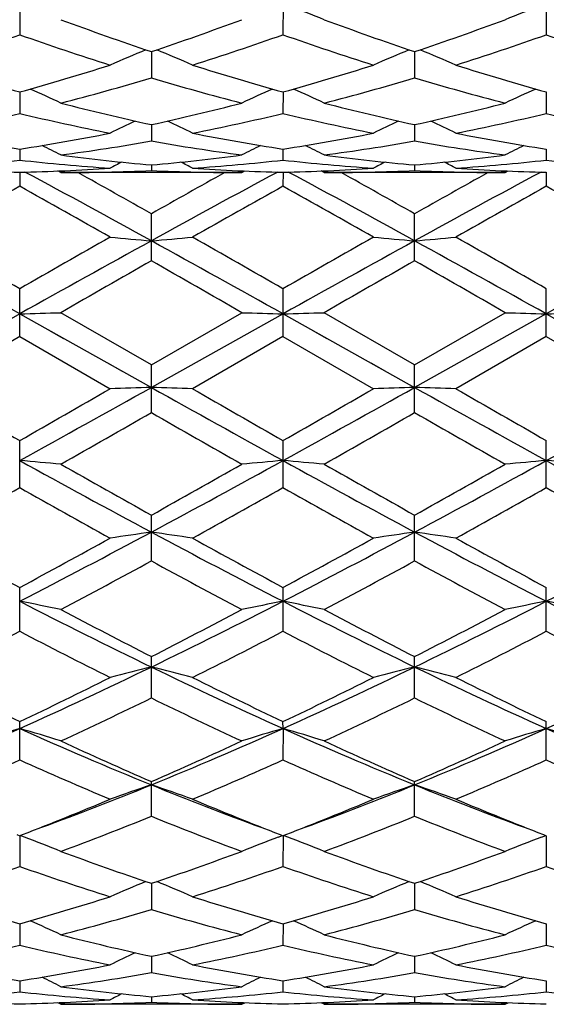
# Model space of a CAD drawing. Units: inches. Extents: x 0 to 11, y 0 to 8.5.
# Drawn here: x 5.7 to 5.9, y 2.9 to 3.1 of the extents above; entities that cross this region are included whole.
import ezdxf

# ---------------------------------------------------------------- set-up
doc = ezdxf.new("R2010")
doc.units = ezdxf.units.IN
doc.header["$LTSCALE"] = 0.605
doc.header["$MEASUREMENT"] = 0
doc.layers.get('0').update_dxf_attribs({"linetype": 'CONTINUOUS'})

msp = doc.modelspace()

# ---------------------------------------------------------------- linework, layer by layer
at = {"color": 7, "linetype": 'Continuous'}
for p, q in [((5.7161863374, 3.1454933997), (5.7161863453, 3.1375722533)), ((5.7842643425, 3.1454937432), (5.784264229, 3.1375719383)), ((5.8523421309, 3.1454937435), (5.852342244500001, 3.1375719383)), ((5.7502252518, 3.1331976152), (5.7502253295, 3.1264256996)), ((5.818303236699999, 3.133197466), (5.818303236699999, 3.1264258098)), ((5.716186339, 3.1227627642), (5.7161863453, 3.1172322238)), ((5.7842643131, 3.1227630326), (5.784264229, 3.1172320106)), ((5.852342160399999, 3.1227630332), (5.852342244500001, 3.1172320106)), ((5.750225276599999, 3.1143305589), (5.7502253295, 3.1101157274)), ((5.818303236699999, 3.1143304675), (5.818303236699999, 3.1101157927)), ((5.7161863413, 3.1080146461), (5.7161863453, 3.1051727773)), ((5.784264277799999, 3.1080147894), (5.784264229, 3.1051726774)), ((5.8523421957, 3.1080147897), (5.852342244500001, 3.1051726774)), ((5.7161863385, 3.1020442154), (5.7161863453, 3.0984243346)), ((5.7268610294, 3.1019316155), (5.7260613687, 3.1023492021)), ((5.7735893633, 3.1019316155), (5.7268610294, 3.1019316155)), ((5.7502253085, 3.1039005924), (5.7502253295, 3.1024699903)), ((5.773589363999999, 3.1019316159), (5.7743887823, 3.102349595)), ((5.784264322999999, 3.1020442362), (5.784264229, 3.0984238384)), ((5.794939906000001, 3.1019316155), (5.7941401562, 3.1023492616)), ((5.8416665665, 3.1019316155), (5.794939906000001, 3.1019316155)), ((5.818303236699999, 3.1039005582), (5.818303236699999, 3.1024700072)), ((5.8416665665, 3.101931615), (5.8424661163, 3.1023496469)), ((5.852342150499999, 3.1020440626), (5.852342244500001, 3.0984238384)), ((5.7502253295, 3.0791596985), (5.7502253295, 3.0912960677)), ((5.818303236699999, 3.0791599088), (5.818303236699999, 3.091295859)), ((5.7161863453, 3.0595812113), (5.7161863453, 3.0718834968)), ((5.784264229, 3.0718840077), (5.784264229, 3.0595806987)), ((5.852342244500001, 3.0595806987), (5.852342244500001, 3.0718840083)), ((5.7161863374, 3.0654249094), (5.682147392, 3.0464115755)), ((5.7161863374, 3.0654249094), (5.750225239600001, 3.0464115622)), ((5.7502253297, 3.0522554769), (5.7268610294, 3.0657388913)), ((5.784264343899999, 3.0654248823), (5.750225239600001, 3.0464115622)), ((5.7502253297, 3.0522554769), (5.773589364099999, 3.0657388913)), ((5.784264343899999, 3.0654248823), (5.818303236699999, 3.0464115501)), ((5.8183032359, 3.0522552643), (5.794939906000001, 3.0657388913)), ((5.8183032359, 3.0522552643), (5.8416665665, 3.0657388913)), ((5.8523421296, 3.0654248823), (5.818303236699999, 3.0464115501)), ((5.8523421296, 3.0654248823), (5.8863812338, 3.0464115622)), ((5.7237444085, 3.0612052206), (5.727524730599999, 3.0590931523)), ((5.7918384797, 3.0611962075), (5.795623455499999, 3.0590815349)), ((5.7161863453, 3.0595812113), (5.6928228587, 3.0460975681)), ((5.7161863453, 3.0595812113), (5.739550180499999, 3.0460975681)), ((5.784264229, 3.0595806987), (5.7608998695, 3.0460975681)), ((5.784264229, 3.0595806987), (5.8076284443, 3.0460975681)), ((5.852342244500001, 3.0595806987), (5.828978029, 3.0460975681)), ((5.852342244500001, 3.0595806987), (5.8757066051, 3.0460975681)), ((5.7388709432, 3.0527522335), (5.742654799299999, 3.050638182)), ((5.7502253295, 3.0399527345), (5.7502253295, 3.052255477)), ((5.806969667000001, 3.0527406257), (5.810748966699999, 3.050629128)), ((5.818303236699999, 3.0399529459), (5.818303236699999, 3.0522552639)), ((5.7161863453, 3.0205406158), (5.7161863453, 3.032676534)), ((5.784264229, 3.0326770423), (5.784264229, 3.0205401144)), ((5.852342244500001, 3.0205401144), (5.852342244500001, 3.0326770427)), ((5.7502253295, 3.0016064744), (5.7502253295, 3.0134123464)), ((5.818303236699999, 3.0016066755), (5.818303236699999, 3.0134121402)), ((5.7161863453, 2.9834072365), (5.7161863453, 2.994722537)), ((5.784264229, 2.9947230152), (5.784264229, 2.9834067735)), ((5.852342244500001, 2.9834067735), (5.852342244500001, 2.9947230155)), ((5.7502253295, 2.9661881752), (5.7502253295, 2.9768607189)), ((5.818303236699999, 2.9661883551), (5.818303236699999, 2.9768605308)), ((5.7161863453, 2.9501829437), (5.7161863453, 2.9600676157)), ((5.784264343899999, 2.9582830765), (5.784264229, 2.960068038)), ((5.852342244500001, 2.9501825439), (5.852342244500001, 2.9600680382)), ((5.784264343899999, 2.9582830765), (5.784264229, 2.9501825439)), ((5.7502253295, 2.9356072464), (5.7502253295, 2.9445711022)), ((5.818303236699999, 2.9356073954), (5.818303236699999, 2.9445709424)), ((5.7154281152, 2.9308738932), (5.716186344600001, 2.9305800258)), ((5.7161863374, 2.9305800138), (5.7161863453, 2.9226588675)), ((5.716186344600001, 2.9305800258), (5.716944914400001, 2.930874022)), ((5.7173946586, 2.9302164879), (5.7163043175, 2.9306258461)), ((5.7830562864, 2.9302169291), (5.7841463784, 2.9306260404)), ((5.7835033103, 2.9308752496), (5.784264229600001, 2.9305803693)), ((5.7842643425, 2.9305803574), (5.784264229, 2.9226585525)), ((5.784264229600001, 2.9305803693), (5.785022068, 2.9308740835)), ((5.7854724624, 2.9302169353), (5.7843822823, 2.9306262208)), ((5.8511339984, 2.9302169316), (5.852224283099999, 2.930626088)), ((5.851584406000001, 2.930874084), (5.8523422452, 2.9305803696)), ((5.8523421309, 2.9305803577), (5.852342244500001, 2.9226585525)), ((5.7502252518, 2.9182842294), (5.7502253295, 2.9115123138)), ((5.818303236699999, 2.9182840802), (5.818303236699999, 2.911512424)), ((5.716186339, 2.9078493784), (5.7161863453, 2.902318838)), ((5.7842643131, 2.9078496468), (5.784264229, 2.9023186248)), ((5.852342160399999, 2.9078496473), (5.852342244500001, 2.9023186248)), ((5.750225276599999, 2.8994172699), (5.7502253295, 2.8952023416)), ((5.818303236699999, 2.8994170817), (5.818303236699999, 2.8952024069)), ((5.7161863413, 2.8931012602), (5.7161863453, 2.8902593915)), ((5.784264277799999, 2.8931014036), (5.784264229, 2.8902592915)), ((5.8523421957, 2.8931014039), (5.852342244500001, 2.8902592915)), ((5.7502253085, 2.8889872881), (5.7502253295, 2.8875566045)), ((5.818303236699999, 2.8889871724), (5.818303236699999, 2.8875566214)), ((5.7268610294, 2.8870182297), (5.7260613687, 2.8874358162)), ((5.7735893633, 2.8870182297), (5.7268610294, 2.8870182297)), ((5.773589363999999, 2.88701823), (5.7743887823, 2.8874362092)), ((5.794939906000001, 2.8870182297), (5.7941401562, 2.8874358758)), ((5.8416665665, 2.8870182297), (5.794939906000001, 2.8870182297)), ((5.8416665665, 2.8870182292), (5.8424661163, 2.8874362611))]:
    msp.add_line(p, q, dxfattribs=at)
for centre, radius, start, end in [((5.6194854448, 2.704510357), 0.4708477925, 68.1217710445, 69.35798299470001), ((6.0171210465, 2.7045103105), 0.4708478423, 110.6420170528, 111.8782289896), ((5.995123282200001, 3.8640469619), 0.7707890514, 249.6327717093, 251.4746801192), ((5.5098330887, 3.851276703), 0.7572489637, 288.5090654389, 290.3838922632), ((6.063166438400001, 3.8639060658), 0.7706445321, 249.631615631, 251.4738044869), ((5.5776670098, 3.8519344866), 0.7579502939, 288.5107669594, 290.3838117832), ((5.469463206, 3.8327812951), 0.7376909375, 287.6247827612, 289.539294443), ((5.9592662616, 3.8219541892), 0.7262688757, 250.4458944467, 252.3905446697), ((5.5373738758, 3.8333314195), 0.7382656041, 287.6241591833, 289.5372368938), ((6.0272671424, 3.8217632094), 0.7260634348, 250.4465846808, 252.3918057159), ((5.605870315, 3.8320826208), 0.7369487772, 287.6225617931, 289.5390476165001), ((6.095793419600001, 3.8231007404), 0.7274738573, 250.4485727274, 252.3900328636), ((5.919313140700001, 2.7192624635), 0.4480940109000001, 112.3605866346, 113.6514928062), ((5.581055256799999, 2.7190855973), 0.4482887778, 66.34801641199999, 67.6382902849), ((5.9875347323, 2.7189169402), 0.4484680106, 112.3607605255, 113.6505568433), ((5.6490717537, 2.7189169693), 0.4484679789, 66.3494431434, 67.6392324624), ((5.8975205363, 3.7746368248), 0.6766252918000001, 252.390533087, 254.454832078), ((5.537488683999999, 3.7657901188), 0.6673956394, 285.5306433165001, 287.6235221861), ((5.9653372214, 3.7738081571), 0.6757566993, 252.3903153828, 254.4573331194), ((5.6053994378, 3.7663854029), 0.6680137006, 285.5307895814, 287.6217569672), ((6.0337476287, 3.7749206191), 0.6769175464, 252.3919977097, 254.4554586409), ((5.5630780484, 3.7511056098), 0.6521112596, 284.5460491611, 286.677641937), ((5.9354353753, 3.7441661648), 0.6449077789, 253.3102945543999, 255.4656768326), ((5.6310611347, 3.7514100722), 0.6524300216, 284.5474763708001, 286.6779481786), ((6.0032795553, 3.7433018692), 0.6440126638, 253.3081267806, 255.4664474135), ((5.543349341, 2.7281444722), 0.4326044751, 64.8998362246, 66.0577539191), ((5.957049312300001, 2.7282839101), 0.4324562568, 113.9434634562, 115.1017927959), ((5.611567015, 2.7284551817), 0.4322642285, 64.8990259336, 66.0579521695), ((6.0250394771, 2.7284551405), 0.4322642737, 113.9420439651, 115.1009741287), ((5.8794295962, 3.7084658309), 0.6080216795000001, 255.4676735759, 257.7311338335), ((5.6226685712, 3.7015434242), 0.6009072938000001, 282.2556247685, 284.5458619245001), ((5.9474928974, 3.7083693988), 0.6079244243999999, 255.466814015, 257.7305491764), ((5.6906715543, 3.7018303714), 0.601203684, 282.2567957761, 284.5458402142), ((5.5782482423, 3.6914034033), 0.5905078014, 281.1879049941, 283.5086609444), ((5.852850185, 3.6855903952), 0.5845579664, 256.479688546, 258.8241026173999), ((5.6462696142, 3.6917050558), 0.5908145168, 281.1875222015, 283.5071514701), ((5.9209076775, 3.6855293606), 0.5844940633, 256.4802381429, 258.8249405062001), ((5.7144790436, 3.6911014966), 0.5901969578, 281.1863890536, 283.5084321634), ((5.989121865, 3.6861546496), 0.5851338596, 256.4815876596, 258.8237398228), ((5.926012368099999, 2.7335947305), 0.4219569388, 115.2443562898, 116.2250832306), ((5.574342439700001, 2.7334099905), 0.4221647504, 63.77440077920001, 64.75458590609999), ((5.994223920900001, 2.7333076161), 0.4222733997, 115.2441162881, 116.2240918136), ((5.6423825523, 2.7333076156), 0.4222734003, 63.7759081932, 64.75588432), ((5.8011982374, 3.6606842524), 0.5591696251, 258.8245010801, 261.2552752378), ((5.6319614371, 3.6562119721), 0.5546296942, 278.7346106788001, 281.1853206158), ((5.869208341499999, 3.6603397041), 0.5588186425, 258.82438414, 261.2567711276), ((5.6999931299, 3.6565031766), 0.5549244013, 278.7347609629, 281.1842052828), ((5.9373768587, 3.6608513104), 0.5593380605, 258.8254610977, 261.2555744246), ((5.654513666000001, 3.6489443802), 0.5472632269, 277.5966522342, 280.0723416781), ((5.845404986699999, 3.6455162107), 0.5437948553, 259.9196770137, 262.4111314555), ((5.7225705079, 3.6490509038), 0.5473717287, 277.5974644115, 280.0725637986), ((5.913425853200001, 3.6451256657), 0.5434002911, 259.9183898387, 262.4115812153), ((5.5380349774, 2.7362960208), 0.4155654789, 62.97473239120001, 63.72857796369999), ((5.9623861029, 2.7363804953), 0.4154769096, 116.2729630214, 117.0269598764), ((5.6062438822, 2.736564355), 0.4152673625, 62.97389120069999, 63.72833676610001), ((6.0303625823, 2.7365643721), 0.4152673433, 116.2716627872, 117.0261089174), ((5.6579496772, 3.6222856539), 0.5203818182, 273.8425337592, 276.4255123088), ((5.7742279753, 3.6201206107), 0.5182085506, 263.5691274902, 266.1629787938), ((5.7964932857, 3.6292402269), 0.5273730858, 262.4127365694, 264.9668057201), ((5.929683645800001, 2.7379120507), 0.4116961659, 117.0321082604, 117.5052297919), ((5.704275159500001, 3.6263593284), 0.5244754197, 275.026223334, 277.5943768905), ((5.5706588287, 2.7377136332), 0.4119218379, 62.4942443108, 62.96707241000001), ((5.726016839700001, 3.6224441181), 0.5205405861, 273.8424464468, 276.4247317649), ((5.8423046263, 3.6201376922), 0.5182254859000001, 263.5694756883, 266.1632830954), ((5.8645668213, 3.6291679696), 0.527300756, 262.4122751703, 264.9665902658), ((5.9978820028, 2.7376656178), 0.4119702071, 117.0314101958, 117.5042157255), ((5.772341984, 3.6264341094), 0.5245509161999999, 275.0267131679, 277.5944209997), ((5.638724468099999, 2.7376656129), 0.4119702126, 62.4957842836, 62.9685904648), ((5.7941150957, 3.622216427), 0.5203120601, 273.8419186419, 276.4253225171), ((5.9104007661, 3.6203418355), 0.5184303748, 263.5700120760999, 266.1628102046), ((5.7269671759, 3.6122677391), 0.5103375822, 266.16373982, 268.7895422441), ((5.7054521437, 3.6112212171), 0.5092903092000001, 271.2077000973001, 273.8389423475), ((4.182019310899999, 0.2396824369), 3.2482570609, 61.1326243914, 61.78860478040001), ((5.7268454176, 3.6098583448), 0.5079267296, 270.0017610634, 272.6382619648), ((4.1646188215, 0.2832385085), 3.224800033, 60.54818553239999, 60.9348275732), ((7.316830918099999, 0.2425872146), 3.2449406572, 118.2107349642, 118.8673928633), ((5.7735936809, 3.6093566409), 0.5074250254, 267.3604344115, 269.9995125704), ((7.3504810065, 0.257069222), 3.2547903224, 119.0667757614, 119.449857586), ((5.795041838, 3.6122328581), 0.5103026222, 266.1637409188, 268.7898212532), ((5.773526751, 3.6113173889), 0.50938651, 271.2078407406, 273.8386284612), ((4.2487967296, 0.2372629335), 3.2510038457, 61.1331380709, 61.78856853360001), ((5.7949235699, 3.6098317115), 0.5079000962, 270.0018428585, 272.6383727235), ((4.298062498, 0.4000710358), 3.0909259055, 60.53841418179999, 60.9417931393), ((7.4133541512, 0.2665417826), 3.2439825859, 119.0677214308, 119.4520682235), ((5.8416702992, 3.609284752), 0.5073531365, 267.3602058497, 269.9995784564), ((7.3878097439, 0.2372629335), 3.2510038458, 118.2114314664, 118.8668619291), ((5.8631257801, 3.6123625807), 0.5104324410000001, 266.164067509, 268.7894636791), ((7.4195888556, 0.050888168), 3.4912829732, 119.2027521772, 119.6429513276), ((4.0120122131, 0.0494743432), 3.4928935745, 60.3575133878, 60.79751453739999), ((7.481030839400001, 0.06242575349999999), 3.477973735, 119.2000666102, 119.6419587974), ((3.9587774214, -0.1657998061), 3.7399943965, 60.37337027300001, 60.7843018277), ((7.5674752768, 0.0298775393), 3.5153460297, 119.2025676712, 119.6397599533), ((4.1555648051, 0.06240640469999999), 3.4779959081, 60.3580437847, 60.79993317090001), ((2.6763213403, -2.3736892563), 6.2309503375, 60.79962404850001, 61.1575686814), ((2.6858484525, -2.1988071174), 6.0797308571, 60.1036243492, 60.3572784043), ((8.755174731, -2.3720909533), 6.229127484099999, 118.8424606012, 119.2005098106), ((8.7442986146, -2.1949948488), 6.0753165704, 119.6422581504, 119.8960993741), ((5.8938942726, 4.7810483498), 1.7028103055, 264.7995269663999, 265.1601027504), ((5.6064917566, 4.7817114778), 1.7034765069, 274.8401754428, 275.2005958276999), ((2.7495916799, -2.3643363347), 6.2202528124, 60.79934315979999, 61.15790496140001), ((2.7328208711, -2.2361055346), 6.1225860181, 60.1063764453, 60.3582597714), ((8.7793286117, -2.1375010644), 6.0090018705, 119.6395139495, 119.8961572619), ((8.820995979700001, -2.3680035137), 6.2244584633, 118.8424143745, 119.2007323675), ((5.9621022209, 4.7825492859), 1.704316818, 264.7997587784, 265.1600067932), ((5.6745042496, 4.7825493199), 1.7043168521, 274.839993209, 275.2002412144), ((2.8156104939, -2.3680035135), 6.2244584631, 60.7992676325, 61.1575856255), ((2.8571510528, -2.1377232698), 6.0092577134, 60.1038505404, 60.3604829361), ((8.8870147935, -2.3643363347), 6.2202528124, 118.8420950386, 119.2006568402), ((9.4750969763, -3.4325219027), 7.5017775267, 119.7708146018, 119.9766071117), ((2.10833027, -3.287995348), 7.3351252893, 60.02077479610001, 60.23124106800001), ((9.5065527367, -3.3683972183), 7.4279322346, 119.7712091084, 119.9790418449), ((2.1300979091, -3.3683200498), 7.427843318, 60.02095586760001, 60.2287910854), ((5.5734520998, 8.0996899323), 5.036288056, 271.6240462245, 271.7455403533), ((5.926935330499999, 8.097245374), 5.0338427142, 268.2543284220999, 268.3758848542), ((5.6416559569, 8.0954011117), 5.0319974186, 271.6239978248, 271.7456054607001), ((5.9949503674, 8.0953959689), 5.0319922736, 268.254394442, 268.3760022137), ((5.7096712488, 8.0972417273), 5.0338390659, 271.6241151185, 271.7456716468001), ((9.4018739636, 9.4758090587), 7.422819541900001, 240.0210205253, 240.2289975143), ((2.1604955987, 9.476596089800001), 7.364335133200001, 298.8701203435, 299.1729765367), ((2.0271073924, 9.4818095278), 7.429711965, 299.7707271253, 299.9785135173), ((5.8928633434, -1.9845666477), 5.032999838899999, 91.6240127197, 91.7455904066), ((5.607523351799999, -1.9865257591), 5.034959971, 88.2543680834, 88.3758935566), ((9.332390527200001, 9.4630273087), 7.348800295599999, 240.8269514000999, 241.1304488813), ((9.439216504800001, 9.422785923300001), 7.3615329687, 240.0220148087, 240.231727191), ((2.0441978996, 9.5709237867), 7.532381207, 299.770805668, 299.9757604239), ((2.2290879957, 9.4756989451), 7.3633010569, 298.8699860663, 299.1728843759), ((5.961070303400001, -1.9890149698), 5.0374500169, 91.6240450609, 91.74551230649999), ((5.675536181, -1.9890145924), 5.0374496394, 88.254487688, 88.3759549419), ((9.4075184779, 9.4756989454), 7.3633010571, 240.8271156241, 241.1300139337), ((10.1322373353, 10.5107293086), 8.6161921798, 240.0371323187, 240.2163062721), ((2.3042159464, 9.463027308600001), 7.348800295399999, 298.8695511187, 299.1730485999), ((2.7454862715, 8.2661610439), 6.0284085878, 299.6403577662, 299.8961769266), ((8.81064219, 8.3634446025), 6.140498109199999, 240.1058784261, 240.3570256694), ((2.7896933448, 8.3075941184), 6.0762259175, 299.6427830384, 299.8965820618), ((8.5464567673, 7.782323241), 5.4710965722, 240.0893811806, 240.3712516299001), ((5.572420375599999, 1.329678393), 1.7039242066, 84.79967564180001, 85.1600032998), ((7.4034709198, 6.0913336712), 3.497690967, 241.1577613364, 241.7923949602), ((7.4621054429, 6.0761382423), 3.5086783033, 240.3594010151, 240.7974275317), ((4.0994131152, 6.0868612478), 3.4925994222, 298.2071034077, 298.8426657622), ((4.0563468152, 6.0441840115), 3.4720024926, 299.200539953, 299.6431896757), ((5.9279665964, 1.3305029086), 1.7030973365, 94.8402011894, 95.2007136752), ((5.6406250798, 1.3311242095), 1.7024729365, 84.7994825765, 85.1601468071), ((7.4723260998, 6.0927393413), 3.4992971027, 241.1577169543, 241.7920602511), ((7.522293181599999, 6.0619729513), 3.4924639943, 240.3569891529, 240.7970370758), ((4.1143588758, 6.0618922227), 3.4923712851, 299.2029563014, 299.6430159166), ((4.1642803737, 6.0927393413), 3.4992971026, 298.2079397489, 298.8422830457), ((5.9959814538, 1.3311235158), 1.7024736328, 94.83985323840001, 95.20051735540001), ((5.7086398345, 1.3305024174), 1.7030978295, 84.799286373, 85.15979877840002), ((7.537193358300001, 6.0868612478), 3.4925994223, 241.1573342378, 241.7928965923), ((4.1645579702, 5.7681448037), 3.155452327, 298.9682668461, 299.4543071847), ((7.267210199500001, 5.7671043977), 3.1542491348, 240.5459614237, 241.0321926898), ((4.2270820896, 5.7782858121), 3.1670139798, 298.9673010025, 299.4515763248), ((7.326576950700001, 5.751673649700001), 3.1365297574, 240.5459208856, 241.0349006546), ((4.3100305353, 5.751671854), 3.1365276959, 298.965099047, 299.4540791395), ((7.3314805417, 5.6386969262), 3.007090819, 240.5355473894, 241.0455776356), ((6.8355402787, 5.0728920973), 2.3604537594, 241.0458728292, 241.6919873009), ((4.6772073849, 5.0119289368), 2.2722208625, 297.2099659712, 298.1793484482), ((4.645071889, 4.9845587086), 2.2598084356, 298.2932596822, 298.9681583349), ((5.8959009002, 1.9673956597), 1.051767599, 97.96137868629998, 98.54900130809999), ((5.6044841798, 1.9669881805), 1.052180209, 81.4507986152, 82.03816766539998), ((6.8212737794, 5.0082096972), 2.2680124749, 241.8201349686, 242.7913185625), ((6.85239993, 4.9792214347), 2.2536964863, 241.0323667669, 241.7091016225), ((4.7087084661, 4.9928017373), 2.2691713865, 298.2933575557, 298.9654740561), ((4.745694282, 5.0111769716), 2.2713649814, 297.2094685575, 298.1792132414), ((5.9641104575, 1.9664756097), 1.052696944, 97.96153480500001, 98.548623818), ((5.6724960186, 1.9664756278), 1.0526969257, 81.4513761785, 82.03846519809998), ((6.8909121915, 5.0111769717), 2.2713649814, 241.8207867586, 242.7905314425), ((6.9734263675, 5.076204940899999), 2.3641904779, 241.0480348532, 241.6931380787), ((4.8153326941, 5.0082096971), 2.2680124749, 297.2086814375, 298.1798650314), ((4.7414570705, 4.8462590792), 2.1024644189, 297.9492923891, 298.672521623), ((6.7652862366, 4.8579195474), 2.1157142695, 241.3294743658, 242.0481679219), ((4.8068377882, 4.8511603664), 2.1080586352, 297.9516371287, 298.6729264781001), ((6.790627439800001, 4.7785044254), 2.0255320213, 241.3123785057, 242.0630558636), ((5.5675368593, 2.2215562555), 0.7838273653, 78.27208465890001, 79.0678924584), ((6.4773817059, 4.4735207409), 1.6663775585, 242.819418719, 244.1275259012), ((5.0239901552, 4.471667796), 1.6643082759, 295.8717697155, 297.181512441), ((5.9328486677, 2.2219264711), 0.7834516935, 100.9325611703, 101.7287738682), ((5.6357455723, 2.2222103299), 0.7831605544, 78.2716585674, 79.068209036), ((6.545932785700001, 4.474442745), 1.6674136805, 242.8194273546, 244.1267257966), ((5.0906736878, 4.474442745), 1.6674136804, 295.8732742034, 297.1805726454), ((6.0008609314, 2.222210177), 0.7831607101000001, 100.9317910127, 101.7283413978), ((5.7037577844, 2.2219263628), 0.7834518039, 78.27122615649999, 79.0674387952), ((6.612616318300001, 4.471667796), 1.6643082759, 242.818487559, 244.1282302845), ((6.527615619400001, 4.4991143774), 1.7092664694, 242.0644221379, 242.9473349527), ((5.0010480047, 4.444887298999999), 1.6481409843, 297.0365633888, 297.9522137447), ((6.5695425476, 4.448781665199999), 1.6525472243, 242.0479462652, 242.9611364797), ((5.0670732422, 4.448763809), 1.6525270839, 297.0388572006, 297.9520585678), ((4.9916008931, 4.3725216368), 1.5667363832, 296.587792736, 297.5473034086), ((6.4191200847, 4.3301711578), 1.5191737562, 242.4380164083, 243.4275800933), ((5.0584205629, 4.3750891717), 1.5695951469, 296.5868884985999, 297.544672218), ((6.5067737357, 4.3685556046), 1.5622603085, 242.4529384524, 243.4152143802), ((5.1298329649, 4.3685551679), 1.5622598163, 296.584785336, 297.5470615713), ((6.558191108099999, 4.3359583537), 1.5256534323, 242.4415355522, 243.4269059688), ((5.1813723661, 4.148672529700001), 1.3050109954, 294.1932567653, 295.8425068671), ((5.9023610463, 2.3502359477), 0.642212524, 103.703249213, 104.6856427341), ((5.5980207779, 2.3499903685), 0.6424673769, 75.31402384470002, 76.29599054239999), ((6.3180733816, 4.1465472759), 1.302660315, 244.1565192552, 245.8087485356), ((5.2496960414, 4.1481743591), 1.3044556468, 294.1923862601, 295.8423310618), ((5.9705759648, 2.3496866221), 0.6427785481, 103.7035092416, 104.6850123226), ((5.6660305103, 2.3496866288), 0.6427785412, 75.3149876761, 76.2964907617), ((6.386910432100001, 4.1481743591), 1.3044556468, 244.1576689382, 245.8076137399), ((5.3185330919, 4.1465472759), 1.302660315, 294.1912514644, 295.8434807448), ((6.2856586725, 4.156737559700001), 1.3252613654, 243.4271705451, 244.5511170931), ((5.1620945636, 4.1252356495), 1.2902070565, 295.4332686447001, 296.5877672697), ((6.351630472899999, 4.152510957900001), 1.3205395003, 243.4268287586, 244.5548204014), ((5.2288984056, 4.1279090659), 1.2931681505, 295.4333850591, 296.5852469104001), ((6.422308125900001, 4.1578313829), 1.3264607553, 243.4292108432, 244.5521614281), ((5.2083103799, 4.0736944144), 1.232980893, 294.8703679344999, 296.0730102922), ((6.2813641637, 4.0510609468), 1.2079144804, 243.9142636224, 245.1418525615), ((5.275593428600001, 4.0752998294), 1.2347721241, 294.8725414083, 296.0734020588999), ((6.347605340199999, 4.0471557875), 1.2035993132, 243.9110454894, 245.1430091611), ((5.2803366193, 3.9298372199), 1.0648394115, 292.1692612081, 294.1615150587), ((5.8725565276, 2.4213588255), 0.5592307111, 106.2373235549, 107.3798361058), ((5.5598404442, 2.4214444447), 0.5591417132000001, 72.6199290807, 73.7626136607), ((6.1520657058, 3.9298947653), 1.0649040518, 245.8382966892, 247.8304307661), ((5.3488683708, 3.9287520337), 1.0636633163, 292.1686730652999, 294.1631470624), ((5.940542777799999, 2.4216992213), 0.5588785042000001, 106.2380418083, 107.3813010741), ((5.6280554752, 2.4218993944), 0.5586668641, 72.61931790150001, 73.7630674619), ((6.220438732100001, 3.9305556914), 1.0656275779, 245.8383632248, 247.8291530265), ((5.4161677414, 3.9305556914), 1.0656275779, 292.1708469735, 294.1616367752), ((6.0085510203, 2.4218993205), 0.5586669411999999, 106.2369325865, 107.3806820968), ((5.6960636801, 2.4216991689), 0.5588785589, 72.6186989272, 73.7619581574), ((6.2877381027, 3.9287520337), 1.0636633163, 245.8368529375, 247.8313269348), ((6.178496839, 3.9299966648), 1.0744673214, 245.1442849628, 246.5099623224), ((5.3326420658, 3.9061729139), 1.0483576805, 293.4732808604, 294.8729592044), ((6.246493828999999, 3.9297595847), 1.0742177827, 245.1429327849, 246.5088836667), ((5.4000395738, 3.9076444525), 1.0499786077, 293.4753481033, 294.8728340889), ((5.3006784687, 3.872720576), 1.011791717, 292.8036445246, 294.2466426872), ((6.1230963699, 3.8529837188), 0.9902651199, 245.7379759063, 247.2123624779), ((5.3683165017, 3.8738009464), 1.0129577806, 292.8028494174, 294.2442226318), ((6.190949467, 3.8525171539), 0.9897477614, 245.7387504942, 247.213918737), ((5.437536654600001, 3.8711716155), 1.010091356, 292.8009371414, 294.2463933925), ((6.2602630153, 3.8553609712), 0.9928480954000001, 245.7411803772, 247.211749595), ((5.4085697212, 3.7837241268), 0.9068290984, 290.2143474312, 292.1330370713), ((5.9108694091, 2.4637383371), 0.5061490848, 108.504859299, 109.7840402211), ((5.5895081363, 2.4635480651), 0.5063526673, 70.21552724899999, 71.4941479467), ((6.0912069077, 3.7820058292), 0.9049835409999999, 247.8654948817, 249.7878760699), ((5.4769864776, 3.7828902693), 0.9059291884, 290.2125062898, 292.13305683), ((5.9790913804, 2.4633174117), 0.5065938069, 108.505196349, 109.7832204622), ((5.657515094400001, 2.4633174155), 0.5065938028, 70.2167795386, 71.4948036541), ((6.1596199959, 3.7828902692), 0.9059291883, 247.86694317, 249.787493714), ((5.3973809348, 3.7539294673), 0.8829164222, 291.2194703226, 292.8017859547), ((6.1085316417, 3.7674906549), 0.8975348156, 247.2122533868, 248.7686585591), ((5.465020898500001, 3.7550584387), 0.884127027, 291.2194021779, 292.7996163456), ((6.1775534039, 3.7698223564), 0.9000499937, 247.2143643153, 248.7666208961), ((5.4299179227, 3.7257445423), 0.8525923887000001, 290.3823081009, 292.0667459149), ((6.0658179117, 3.7135958649), 0.8395623672, 247.9199705934, 249.6305359447), ((5.4977129, 3.7264283107), 0.8533322238, 290.3841867539001, 292.0671070057), ((6.1332247349, 3.7118325221), 0.8376759501000001, 247.9171640447, 249.6315405596), ((5.5512680113, 2.4892356802), 0.4712346938, 68.122506891, 69.35756249239999), ((5.9491213812, 2.4894202469), 0.4710406891, 110.6433250436, 111.8789729349), ((5.6194854448, 2.4895969712), 0.4708477925, 68.1217710445, 69.35798299470001), ((6.0171210465, 2.4895969247), 0.4708478423, 110.6420170529, 111.8782289896), ((5.995123282200001, 3.6491335761), 0.7707890514, 249.6327717093, 251.4746801192), ((5.5098330887, 3.6363633172), 0.7572489637, 288.5090654389, 290.3838922632), ((6.063166438400001, 3.64899268), 0.7706445321, 249.631615631, 251.4738044869), ((5.5776670098, 3.6370211008), 0.7579502939, 288.5107669594, 290.3838117832), ((5.469463206, 3.6178679093), 0.7376909375, 287.6247827613, 289.5392944429), ((5.9592662616, 3.6070408033), 0.7262688757, 250.4458944467, 252.3905446697), ((5.5373738758, 3.6184180337), 0.7382656041, 287.6241591833, 289.5372368938), ((6.0272671424, 3.6068498235), 0.7260634348, 250.4465846808, 252.3918057159), ((5.605870315, 3.617169235), 0.7369487772, 287.6225617931, 289.5390476165001), ((6.095793419600001, 3.6081873545), 0.7274738573, 250.4485727274, 252.3900328636), ((5.919313140700001, 2.5043490777), 0.4480940109000001, 112.3605866346, 113.6514928061), ((5.581055256799999, 2.5041722115), 0.4482887778, 66.34801641199999, 67.6382902849), ((5.9875347323, 2.5040035544), 0.4484680106, 112.3607605255, 113.6505568433), ((5.6490717537, 2.5040035834), 0.4484679789, 66.3494431434, 67.6392324624), ((5.8975205363, 3.559723439), 0.6766252918000001, 252.390533087, 254.454832078), ((5.537488683999999, 3.5508767329), 0.6673956394, 285.5306433165001, 287.6235221861), ((5.9653372214, 3.5588947713), 0.6757566993, 252.3903153828, 254.4573331194), ((5.6053994378, 3.551472017), 0.6680137006, 285.5307895814, 287.6217569672), ((6.0337476287, 3.5600072333), 0.6769175464, 252.3919977097, 254.4554586409), ((5.5630780484, 3.536192224), 0.6521112596, 284.5460491611, 286.677641937), ((5.9354353753, 3.529252779), 0.6449077789, 253.3102945543999, 255.4656768326), ((5.6310611347, 3.5364966864), 0.6524300216, 284.5474763708001, 286.6779481786), ((6.0032795553, 3.5283884834), 0.6440126638, 253.3081267806, 255.4664474135), ((5.543349341, 2.5132310864), 0.432604475, 64.8998362246, 66.0577539191), ((5.957049312300001, 2.5133705243), 0.4324562568, 113.9434634562, 115.1017927959), ((5.611567015, 2.5135417958), 0.4322642285, 64.8990259336, 66.05795216940001), ((6.0250394771, 2.5135417546), 0.4322642737, 113.9420439651, 115.1009741287), ((5.8794295962, 3.4935524451), 0.6080216795000001, 255.4676735759, 257.7311338335), ((5.6226685712, 3.4866300384), 0.6009072938000001, 282.2556247685, 284.5458619245001), ((5.9474928974, 3.493456013), 0.6079244243999999, 255.466814015, 257.7305491764), ((5.6906715543, 3.4869169855), 0.601203684, 282.2567957761, 284.5458402142), ((5.5782482423, 3.4764900175), 0.5905078014, 281.1879049941, 283.5086609443), ((5.852850185, 3.4706770094), 0.5845579664, 256.479688546, 258.8241026173999), ((5.6462696142, 3.4767916699), 0.5908145168, 281.1875222014, 283.5071514701), ((5.9209076775, 3.4706159748), 0.5844940633, 256.4802381429, 258.8249405061), ((5.7144790436, 3.4761881107), 0.5901969578, 281.1863890536, 283.5084321634), ((5.989121865, 3.4712412637), 0.5851338596, 256.4815876596, 258.8237398228), ((5.926012368099999, 2.5186813447), 0.4219569389, 115.2443562898, 116.2250832306), ((5.574342439700001, 2.5184966046), 0.4221647505, 63.77440077920001, 64.754585906), ((5.994223920900001, 2.5183942302), 0.4222733997, 115.2441162881, 116.2240918136), ((5.6423825524, 2.5183942298), 0.4222734003, 63.7759081931, 64.75588432010001), ((5.8011982374, 3.4457708666), 0.5591696251, 258.8245010801, 261.2552752378), ((5.6319614371, 3.4412985863), 0.5546296942, 278.7346106788001, 281.1853206158), ((5.869208341499999, 3.4454263183), 0.5588186425, 258.82438414, 261.2567711274999), ((5.6999931299, 3.4415897908), 0.5549244013, 278.7347609629, 281.1842052828), ((5.9373768587, 3.4459379246), 0.5593380606, 258.8254610977, 261.2555744246), ((5.5380349774, 2.521382635), 0.4155654789, 62.97473239120001, 63.72857796369999), ((5.654513666000001, 3.4340309943), 0.5472632269, 277.5966522342, 280.0723416781), ((5.845404986699999, 3.4306028249), 0.5437948553, 259.9196770137, 262.4111314555), ((5.9623861029, 2.5214671095), 0.4154769096, 116.2729630214, 117.0269598764), ((5.6062438822, 2.5216509692), 0.4152673625, 62.97389120069999, 63.72833676610001), ((5.7225705079, 3.434137518), 0.5473717287, 277.5974644115, 280.0725637986), ((5.913425853200001, 3.4302122799), 0.5434002911, 259.9183898387, 262.4115812153), ((6.0303625823, 2.5216509862), 0.4152673433, 116.2716627872, 117.0261089174), ((5.7964932857, 3.414326841), 0.5273730858, 262.4127365694, 264.9668057201), ((5.704275159500001, 3.4114459426), 0.5244754197, 275.026223334, 277.5943768905), ((5.8645668213, 3.4142545837), 0.527300756, 262.4122751703, 264.9665902658), ((5.772341984, 3.4115207236), 0.5245509161999999, 275.0267131679, 277.5944209997), ((5.6579496772, 3.4073722681), 0.5203818182, 273.8425337592, 276.4255123088), ((5.7269671759, 3.3973543533), 0.5103375822, 266.16373982, 268.7895422441), ((5.7742279753, 3.4052072249), 0.5182085506, 263.5691274902, 266.1629787938), ((5.7054521437, 3.3963078313), 0.5092903092000001, 271.2077000973001, 273.8389423475), ((5.9296836459, 2.5229986649), 0.4116961659, 117.0321082605, 117.5052297919), ((5.5706588286, 2.5228002473), 0.411921838, 62.4942443109, 62.96707240990001), ((5.726016839700001, 3.4075307322), 0.5205405861, 273.8424464468, 276.4247317649), ((5.795041838, 3.3973194723), 0.5103026222, 266.1637409188, 268.7898212532), ((5.8423046263, 3.4052243064), 0.5182254859000001, 263.5694756883, 266.1632830954), ((5.773526751, 3.3964040031), 0.50938651, 271.2078407406, 273.8386284612), ((5.9978820028, 2.5227522319), 0.4119702071, 117.0314101959, 117.5042157255), ((5.638724468099999, 2.522752227), 0.4119702126, 62.4957842837, 62.96859046470001), ((5.7941150957, 3.4073030412), 0.5203120601, 273.8419186419, 276.4253225171), ((5.8631257801, 3.3974491949), 0.5104324410000001, 266.164067509, 268.7894636791), ((5.9104007661, 3.4054284497), 0.5184303748, 263.5700120760999, 266.1628102046), ((5.7268454176, 3.394944959), 0.5079267296, 270.0017610634, 272.6382619648), ((5.7735936809, 3.3944432551), 0.5074250254, 267.3604344115, 269.9995125704), ((5.7949235699, 3.3949183256), 0.5079000962, 270.0018428585, 272.6383727235), ((5.8416702992, 3.3943713661), 0.5073531365, 267.3602058497, 269.9995784564)]:
    msp.add_arc(centre, radius, start, end, dxfattribs=at)

doc.saveas('drawing.dxf')
